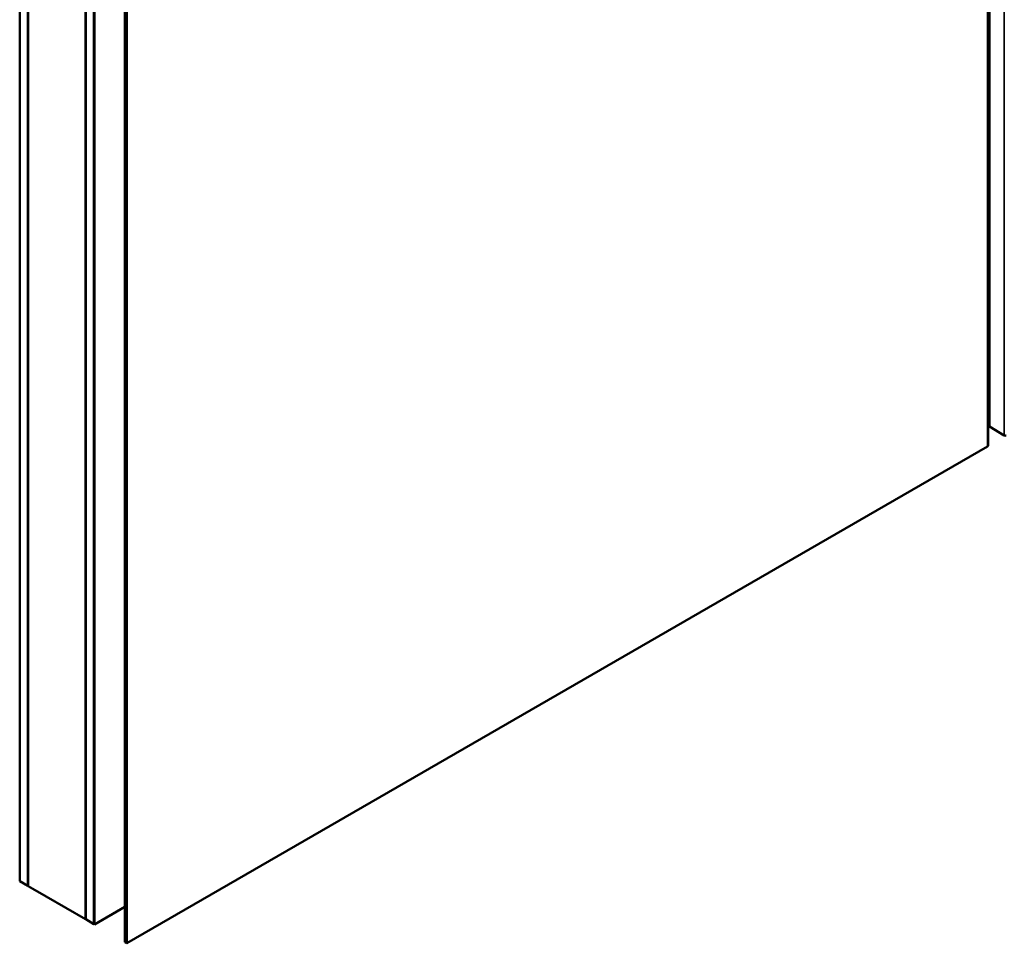
# Model space of a CAD drawing. Units: inches. Extents: x -1 to 71, y -279 to 21.
# Drawn here: x 22 to 27, y -102 to -97 of the extents above; entities that cross this region are included whole.
import ezdxf

# ---------------------------------------------------------------- set-up
doc = ezdxf.new("R2010")
doc.units = ezdxf.units.IN
doc.header["$LTSCALE"] = 2
doc.header["$MEASUREMENT"] = 0
doc.layers.add('Visible (ANSI)', color=7, linetype='Continuous', lineweight=50)
doc.layers.add('Visible Narrow (ANSI)', color=7, linetype='Continuous', lineweight=35)

msp = doc.modelspace()

# ---------------------------------------------------------------- linework, layer by layer
at = {"layer": 'Visible (ANSI)'}
for p, q in [((27.276992, -99.437664), (27.276992, -92.905691)), ((27.26984, -99.546217), (27.26984, -93.014244)), ((21.712109, -95.513121), (21.712109, -102.045094)), ((21.759249, -95.540338), (21.759249, -102.072311)), ((21.760192, -95.540882), (21.760192, -102.072746)), ((22.090175, -95.731398), (22.090175, -102.263371)), ((22.091118, -95.731942), (22.091118, -102.263915)), ((22.138258, -95.759159), (22.138258, -102.291132)), ((22.139201, -95.759703), (22.139201, -102.291676)), ((22.142218, -95.761445), (22.142218, -102.293418)), ((22.315908, -102.394755), (22.315908, -95.862783)), ((22.327693, -95.869587), (22.327693, -102.401559)), ((27.26984, -99.441793), (27.276992, -99.437664)), ((27.276992, -99.435778), (27.362491, -99.486895)), ((27.267399, -99.549619), (22.327693, -102.401559)), ((21.712109, -102.045094), (21.759249, -102.072311)), ((21.759249, -102.072311), (21.760192, -102.071766)), ((21.760192, -102.072746), (21.787645, -102.088596)), ((21.787645, -102.088596), (21.787645, -102.088705)), ((21.787645, -102.088705), (21.863886, -102.132723)), ((21.863886, -102.132614), (22.089273, -102.262741)), ((21.863886, -102.132723), (21.863886, -102.132614)), ((21.864263, -102.132831), (21.863886, -102.132723)), ((22.142218, -102.293418), (22.315908, -102.193138)), ((22.089273, -102.262741), (22.089273, -102.26285)), ((22.089273, -102.26285), (22.090175, -102.263371)), ((22.090175, -102.263371), (22.091118, -102.262826)), ((22.091118, -102.263915), (22.138258, -102.291132)), ((22.138258, -102.291132), (22.139201, -102.290587)), ((22.139201, -102.291676), (22.142218, -102.293418)), ((22.327693, -102.401559), (22.315908, -102.394755))]:
    msp.add_line(p, q, dxfattribs=at)
for centre, major_axis, start_param, end_param in [((27.368485, -99.483552), (0.008333, 0), 3.90953752, 5.51524044), ((27.261506, -99.546217), (0.008333, 0), 5.49778714, 6.28318531), ((21.873757, -102.078941), (-0.087758, 0), 0.19118837, 0.19390766)]:
    msp.add_ellipse(centre, major_axis=major_axis, ratio=0.57735027, start_param=start_param, end_param=end_param, dxfattribs=at)
at = {"layer": 'Visible Narrow (ANSI)'}
for p, q in [((27.362491, -99.486895), (27.362491, -92.954922)), ((27.267399, -99.549619), (27.267399, -93.017646))]:
    msp.add_line(p, q, dxfattribs=at)

doc.saveas('drawing.dxf')
